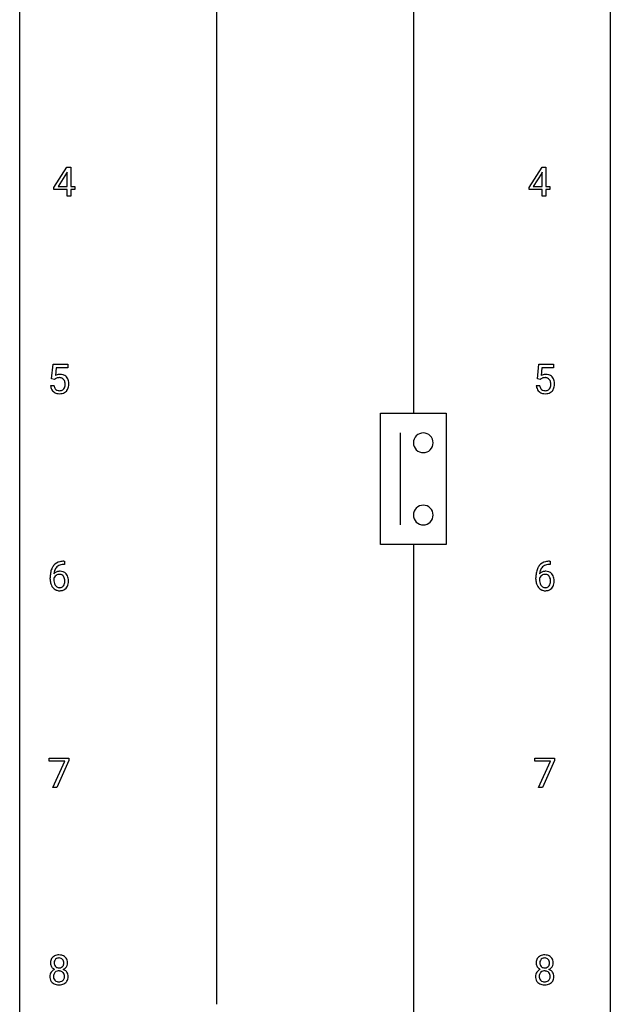
# Model space of a CAD drawing. Extents: x 3 to 27, y -3 to 156.
# Drawn here: x 3 to 27, y 75 to 115 of the extents above; entities that cross this region are included whole.
import ezdxf

# ---------------------------------------------------------------- set-up
doc = ezdxf.new("R2010")
doc.units = 0
doc.layers.add('DEFAULT_255_1_234', color=255, linetype='CONTINUOUS')
doc.layers.add('DEFAULT_255_2_778', color=255, linetype='CONTINUOUS')

msp = doc.modelspace()

# ---------------------------------------------------------------- linework, layer by layer
at = {"layer": 'DEFAULT_255_1_234'}
for p, q in [((4.156, 108.187), (4.68, 108.997)), ((4.671, 108.762), (4.325, 108.221)), ((4.689, 108.794), (4.671, 108.762)), ((4.68, 108.997), (4.838, 108.997)), ((4.689, 108.221), (4.689, 108.794)), ((4.838, 108.997), (4.838, 108.221)), ((23.314, 108.187), (23.838, 108.997)), ((23.829, 108.762), (23.483, 108.221)), ((23.847, 108.794), (23.829, 108.762)), ((23.838, 108.997), (23.996, 108.997)), ((23.847, 108.221), (23.847, 108.794)), ((23.996, 108.997), (23.996, 108.221)), ((4.156, 108.099), (4.156, 108.187)), ((4.689, 108.099), (4.156, 108.099)), ((4.325, 108.221), (4.689, 108.221)), ((4.689, 107.828), (4.689, 108.099)), ((4.838, 108.221), (5, 108.221)), ((5, 108.099), (4.838, 108.099)), ((4.838, 108.099), (4.838, 107.828)), ((5, 108.221), (5, 108.099)), ((23.314, 108.099), (23.314, 108.187)), ((23.847, 108.099), (23.314, 108.099)), ((23.483, 108.221), (23.847, 108.221)), ((23.847, 107.828), (23.847, 108.099)), ((23.996, 108.221), (24.158, 108.221)), ((24.158, 108.099), (23.996, 108.099)), ((23.996, 108.099), (23.996, 107.828)), ((24.158, 108.221), (24.158, 108.099)), ((4.838, 107.828), (4.689, 107.828)), ((23.996, 107.828), (23.847, 107.828)), ((4.068, 100.477), (4.127, 101.06)), ((4.127, 101.06), (4.726, 101.06)), ((4.253, 100.922), (4.218, 100.604)), ((4.726, 100.922), (4.253, 100.922)), ((4.726, 101.06), (4.726, 100.922)), ((23.649, 100.477), (23.708, 101.06)), ((23.708, 101.06), (24.307, 101.06)), ((23.834, 100.922), (23.799, 100.604)), ((24.307, 100.922), (23.834, 100.922)), ((24.307, 101.06), (24.307, 100.922)), ((4.186, 100.446), (4.068, 100.477)), ((4.226, 100.478), (4.186, 100.446)), ((23.768, 100.446), (23.649, 100.477)), ((23.807, 100.478), (23.768, 100.446)), ((4.026, 100.198), (4.166, 100.198)), ((23.607, 100.198), (23.748, 100.198)), ((4.582, 92.997), (4.555, 92.997)), ((4.556, 93.123), (4.582, 93.123)), ((4.582, 93.123), (4.582, 92.997)), ((24.164, 92.997), (24.136, 92.997)), ((24.137, 93.123), (24.164, 93.123)), ((24.164, 93.123), (24.164, 92.997)), ((4.008, 92.398), (4.008, 92.455)), ((4.158, 92.436), (4.158, 92.381)), ((23.589, 92.398), (23.589, 92.455)), ((23.739, 92.436), (23.739, 92.381)), ((3.964, 85.063), (3.964, 85.185)), ((3.964, 85.185), (4.754, 85.185)), ((4.597, 85.063), (3.964, 85.063)), ((4.114, 84.015), (4.597, 85.063)), ((4.754, 85.101), (4.27, 84.015)), ((4.754, 85.185), (4.754, 85.101)), ((23.545, 85.063), (23.545, 85.185)), ((23.545, 85.185), (24.336, 85.185)), ((24.178, 85.063), (23.545, 85.063)), ((23.695, 84.015), (24.178, 85.063)), ((24.336, 85.101), (23.851, 84.015)), ((24.336, 85.185), (24.336, 85.101)), ((4.27, 84.015), (4.114, 84.015)), ((23.851, 84.015), (23.695, 84.015))]:
    msp.add_line(p, q, dxfattribs=at)
for centre, radius, start, end in [((4.403, 100.286), 0.368, 93.7182, 120.2539), ((4.333, 100.338), 0.176, 114.1951, 127.3641), ((4.356, 100.284), 0.235, 98.9831, 113.8909), ((4.376, 100.161), 0.36, 89.6805, 99.1614), ((4.379, 100.228), 0.293, 84.6958, 90.0676), ((4.413, 100.205), 0.449, 89.966, 94.2496), ((4.391, 100.309), 0.211, 41.785, 85.9893), ((4.417, 100.264), 0.39, 73.8043, 90.5586), ((4.44, 100.35), 0.302, 41.3071, 73.543), ((4.368, 100.29), 0.241, 12.649, 41.6081), ((4.399, 100.314), 0.356, 13.5076, 41.2174), ((4.234, 100.271), 0.526, 1.1331, 13.8829), ((23.985, 100.286), 0.368, 93.7182, 120.2539), ((23.914, 100.338), 0.176, 114.1951, 127.3641), ((23.937, 100.284), 0.235, 98.9831, 113.8909), ((23.958, 100.161), 0.36, 89.6805, 99.1614), ((23.96, 100.228), 0.293, 84.6958, 90.0676), ((23.994, 100.205), 0.449, 89.966, 94.2496), ((23.972, 100.309), 0.211, 41.785, 85.9893), ((23.998, 100.264), 0.39, 73.8043, 90.5586), ((24.022, 100.35), 0.302, 41.3071, 73.543), ((23.949, 100.29), 0.241, 12.649, 41.6081), ((23.98, 100.314), 0.356, 13.5076, 41.2174), ((23.816, 100.271), 0.526, 1.1331, 13.8829), ((4.473, 100.237), 0.449, 184.9247, 194.4976), ((4.35, 100.2), 0.32, 193.7537, 228.5271), ((4.493, 100.24), 0.329, 187.3601, 198.6733), ((4.388, 100.204), 0.218, 198.4452, 217.7945), ((4.358, 100.183), 0.182, 218.2887, 228.5612), ((4.368, 100.196), 0.198, 228.9655, 258.1235), ((4.388, 100.284), 0.288, 257.7258, 270.4014), ((4.393, 100.24), 0.244, 269.4204, 286.4209), ((4.408, 100.186), 0.188, 286.7251, 320.6004), ((4.432, 100.198), 0.319, 281.8396, 316.5458), ((4.369, 100.217), 0.237, 320.6713, 344.5442), ((4.254, 100.251), 0.358, 344.2412, 356.7357), ((4.263, 100.264), 0.35, 359.5577, 12.9535), ((4.129, 100.261), 0.483, 356.3549, 0.05), ((4.425, 100.201), 0.326, 316.8171, 323.1493), ((4.396, 100.219), 0.36, 323.673, 348.1673), ((4.221, 100.259), 0.54, 347.8572, 0.4293), ((4.093, 100.263), 0.667, 359.9919, 1.5443), ((24.055, 100.237), 0.449, 184.9247, 194.4976), ((23.931, 100.2), 0.32, 193.7537, 228.5271), ((24.074, 100.24), 0.329, 187.3601, 198.6733), ((23.969, 100.204), 0.218, 198.4452, 217.7945), ((23.939, 100.183), 0.182, 218.2887, 228.5612), ((23.949, 100.196), 0.198, 228.9655, 258.1235), ((23.97, 100.284), 0.288, 257.7258, 270.4014), ((23.974, 100.24), 0.244, 269.4204, 286.4209), ((23.989, 100.186), 0.188, 286.7251, 320.6004), ((24.013, 100.198), 0.319, 281.8396, 316.5458), ((23.951, 100.217), 0.237, 320.6713, 344.5442), ((23.835, 100.251), 0.358, 344.2412, 356.7357), ((23.844, 100.264), 0.35, 359.5577, 12.9535), ((23.71, 100.261), 0.483, 356.3549, 0.05), ((24.007, 100.201), 0.326, 316.8171, 323.1493), ((23.977, 100.219), 0.36, 323.673, 348.1673), ((23.802, 100.259), 0.54, 347.8572, 0.4293), ((23.675, 100.263), 0.667, 359.9919, 1.5443), ((4.357, 100.212), 0.334, 228.9024, 256.3314), ((4.387, 100.332), 0.458, 256.2427, 270.4486), ((4.394, 100.353), 0.479, 269.577, 282.4215), ((23.938, 100.212), 0.334, 228.9024, 256.3314), ((23.968, 100.332), 0.458, 256.2427, 270.4486), ((23.975, 100.353), 0.479, 269.577, 282.4215), ((4.56, 92.618), 0.53, 141.4298, 157.8541), ((4.496, 92.664), 0.451, 102.8716, 140.8565), ((4.538, 92.631), 0.369, 134.5303, 161.6211), ((4.521, 92.642), 0.35, 104.2855, 133.8629), ((4.561, 92.42), 0.703, 90.3778, 103.5869), ((4.56, 92.497), 0.5, 90.6001, 104.5147), ((24.141, 92.618), 0.53, 141.4298, 157.8541), ((24.077, 92.664), 0.451, 102.8716, 140.8565), ((24.119, 92.631), 0.369, 134.5303, 161.6211), ((24.103, 92.642), 0.35, 104.2855, 133.8629), ((24.142, 92.42), 0.703, 90.3778, 103.5869), ((24.142, 92.497), 0.5, 90.6001, 104.5147), ((5.221, 92.462), 1.213, 171.4525, 180.3159), ((4.781, 92.53), 0.768, 157.9803, 171.6247), ((4.374, 92.358), 0.23, 145.2975, 160.266), ((4.389, 92.415), 0.303, 95.8331, 138.9955), ((4.844, 92.553), 0.687, 173.7811, 174.9255), ((4.703, 92.573), 0.545, 161.285, 174.2077), ((4.391, 92.344), 0.252, 124.9745, 144.8959), ((4.387, 92.359), 0.237, 89.8751, 126.2072), ((4.411, 92.287), 0.433, 89.8754, 97.0544), ((4.387, 92.361), 0.235, 85.0141, 90.0513), ((4.394, 92.411), 0.184, 36.8251, 85.7416), ((4.416, 92.371), 0.349, 71.6408, 90.624), ((4.431, 92.426), 0.292, 39.6368, 71.019), ((4.352, 92.373), 0.241, 32.3035, 38.0827), ((4.321, 92.357), 0.276, 11.0482, 31.8146), ((4.367, 92.371), 0.376, 10.6587, 39.9044), ((4.213, 92.337), 0.535, 359.6826, 11.1326), ((24.802, 92.462), 1.213, 171.4525, 180.3159), ((24.363, 92.53), 0.768, 157.9803, 171.6247), ((23.955, 92.358), 0.23, 145.2975, 160.266), ((23.97, 92.415), 0.303, 95.8331, 138.9955), ((24.425, 92.553), 0.687, 173.7811, 174.9255), ((24.284, 92.573), 0.545, 161.285, 174.2077), ((23.973, 92.344), 0.252, 124.9745, 144.8959), ((23.968, 92.359), 0.237, 89.8751, 126.2072), ((23.992, 92.287), 0.433, 89.8754, 97.0544), ((23.969, 92.361), 0.235, 85.0141, 90.0513), ((23.975, 92.411), 0.184, 36.8251, 85.7416), ((23.997, 92.371), 0.349, 71.6408, 90.624), ((24.012, 92.426), 0.292, 39.6368, 71.019), ((23.933, 92.373), 0.241, 32.3035, 38.0827), ((23.902, 92.357), 0.276, 11.0482, 31.8146), ((23.949, 92.371), 0.376, 10.6587, 39.9044), ((23.794, 92.337), 0.535, 359.6826, 11.1326), ((4.663, 92.394), 0.655, 179.6345, 191.7836), ((4.469, 92.35), 0.456, 191.4116, 218.6078), ((4.381, 92.277), 0.341, 218.1665, 245.8781), ((4.681, 92.378), 0.523, 179.6514, 190.2856), ((4.512, 92.346), 0.351, 190.0945, 207.5098), ((4.455, 92.319), 0.288, 207.9583, 216.3251), ((4.421, 92.291), 0.245, 215.7661, 232.5457), ((4.383, 92.242), 0.183, 232.8005, 270.6606), ((4.387, 92.279), 0.219, 269.3554, 288.4744), ((4.408, 92.263), 0.325, 275.6342, 317.8248), ((4.397, 92.244), 0.183, 289.1833, 322.9684), ((4.335, 92.292), 0.261, 322.6008, 346.5182), ((4.22, 92.322), 0.38, 346.2582, 358.7742), ((4.193, 92.33), 0.407, 359.6214, 11.2839), ((4.118, 92.327), 0.482, 358.3755, 0.0098), ((4.375, 92.29), 0.367, 318.141, 347.6119), ((4.209, 92.33), 0.539, 347.2487, 0.4369), ((24.244, 92.394), 0.655, 179.6345, 191.7836), ((24.05, 92.35), 0.456, 191.4116, 218.6078), ((23.962, 92.277), 0.341, 218.1665, 245.8781), ((24.262, 92.378), 0.523, 179.6514, 190.2856), ((24.093, 92.346), 0.351, 190.0945, 207.5098), ((24.036, 92.319), 0.288, 207.9583, 216.3251), ((24.002, 92.291), 0.245, 215.7661, 232.5457), ((23.964, 92.242), 0.183, 232.8005, 270.6606), ((23.969, 92.279), 0.219, 269.3554, 288.4744), ((23.989, 92.263), 0.325, 275.6342, 317.8248), ((23.978, 92.244), 0.183, 289.1833, 322.9684), ((23.917, 92.292), 0.261, 322.6008, 346.5182), ((23.801, 92.322), 0.38, 346.2582, 358.7742), ((23.775, 92.33), 0.407, 359.6214, 11.2839), ((23.699, 92.327), 0.482, 358.3755, 0.0098), ((23.957, 92.29), 0.367, 318.141, 347.6119), ((23.79, 92.33), 0.539, 347.2487, 0.4369), ((4.38, 92.291), 0.354, 246.914, 270.7437), ((4.386, 92.393), 0.457, 269.8874, 276.7918), ((23.962, 92.291), 0.354, 246.914, 270.7437), ((23.967, 92.393), 0.457, 269.8874, 276.7918), ((4.392, 76.946), 0.373, 164.6186, 180.5292), ((4.302, 76.97), 0.28, 132.2454, 164.5092), ((4.331, 76.937), 0.323, 100.7053, 132.1387), ((4.433, 76.941), 0.265, 168.3802, 180.3602), ((4.35, 76.96), 0.18, 135.3053, 168.9882), ((4.348, 76.962), 0.178, 105.923, 135.1663), ((4.361, 76.799), 0.464, 89.6733, 101.2449), ((4.362, 76.911), 0.23, 89.4776, 105.7298), ((4.367, 76.817), 0.446, 76.2877, 90.4586), ((4.364, 76.894), 0.248, 86.9834, 90.02), ((4.371, 76.955), 0.186, 44.3959, 88.2499), ((4.398, 76.939), 0.321, 47.824, 76.4267), ((4.373, 76.955), 0.185, 16.3252, 44.7913), ((4.326, 76.942), 0.234, 359.479, 16.0679), ((4.42, 76.965), 0.286, 6.9169, 47.6261), ((4.302, 76.943), 0.407, 359.842, 7.9694), ((23.973, 76.946), 0.373, 164.6186, 180.5292), ((23.883, 76.97), 0.28, 132.2454, 164.5092), ((23.912, 76.937), 0.323, 100.7053, 132.1387), ((24.014, 76.941), 0.265, 168.3802, 180.3602), ((23.932, 76.96), 0.18, 135.3053, 168.9882), ((23.93, 76.962), 0.178, 105.923, 135.1663), ((23.943, 76.799), 0.464, 89.6733, 101.2449), ((23.943, 76.911), 0.23, 89.4776, 105.7298), ((23.949, 76.817), 0.446, 76.2877, 90.4586), ((23.945, 76.894), 0.248, 86.9834, 90.02), ((23.953, 76.955), 0.186, 44.3959, 88.2499), ((23.979, 76.939), 0.321, 47.824, 76.4267), ((23.954, 76.955), 0.185, 16.3252, 44.7913), ((23.907, 76.942), 0.234, 359.479, 16.0679), ((24.002, 76.965), 0.286, 6.9169, 47.6261), ((23.883, 76.943), 0.407, 359.842, 7.9694), ((4.29, 76.397), 0.298, 145.6796, 180.626), ((4.351, 76.942), 0.332, 179.9993, 181.1655), ((4.293, 76.937), 0.274, 180.4317, 213.2714), ((4.306, 76.385), 0.318, 115.5538, 145.6416), ((4.313, 76.95), 0.297, 213.3439, 222.6271), ((4.325, 76.964), 0.315, 222.9548, 244.1372), ((4.41, 76.938), 0.242, 179.503, 194.9127), ((4.34, 76.324), 0.387, 113.2438, 116.2055), ((4.352, 76.922), 0.182, 194.9722, 224.1944), ((4.342, 76.418), 0.199, 104.8856, 135.2448), ((4.349, 76.92), 0.178, 224.2961, 262.0157), ((4.36, 76.351), 0.268, 89.4959, 104.858), ((4.363, 76.993), 0.253, 261.125, 270.196), ((4.363, 76.327), 0.291, 82.2615, 90.144), ((4.366, 76.974), 0.234, 269.4826, 285.0988), ((4.377, 76.407), 0.21, 45.3029, 83.1921), ((4.381, 76.916), 0.174, 285.1586, 315.9485), ((4.373, 76.925), 0.186, 316.0413, 351.9163), ((4.375, 77.011), 0.369, 296.0902, 297.3618), ((4.401, 76.355), 0.352, 47.9009, 67.1947), ((4.404, 76.962), 0.312, 296.7586, 325.7537), ((4.299, 76.939), 0.261, 351.1057, 0.1937), ((4.421, 76.38), 0.32, 35.2362, 47.5514), ((4.443, 76.935), 0.265, 325.8412, 338.4796), ((4.447, 76.397), 0.289, 359.276, 35.4014), ((4.426, 76.94), 0.282, 338.8764, 0.5166), ((23.871, 76.397), 0.298, 145.6796, 180.626), ((23.932, 76.942), 0.332, 179.9993, 181.1655), ((23.875, 76.937), 0.274, 180.4317, 213.2714), ((23.887, 76.385), 0.318, 115.5538, 145.6416), ((23.894, 76.95), 0.297, 213.3439, 222.6271), ((23.906, 76.964), 0.315, 222.9548, 244.1372), ((23.991, 76.938), 0.242, 179.503, 194.9127), ((23.921, 76.324), 0.387, 113.2438, 116.2055), ((23.933, 76.922), 0.182, 194.9722, 224.1944), ((23.924, 76.418), 0.199, 104.8856, 135.2448), ((23.93, 76.92), 0.178, 224.2961, 262.0157), ((23.941, 76.351), 0.268, 89.4959, 104.858), ((23.944, 76.993), 0.253, 261.125, 270.196), ((23.944, 76.327), 0.291, 82.2615, 90.144), ((23.947, 76.974), 0.234, 269.4826, 285.0988), ((23.959, 76.407), 0.21, 45.3029, 83.1921), ((23.963, 76.916), 0.174, 285.1586, 315.9485), ((23.954, 76.925), 0.186, 316.0413, 351.9163), ((23.957, 77.011), 0.369, 296.0902, 297.3618), ((23.982, 76.355), 0.352, 47.9009, 67.1947), ((23.985, 76.962), 0.312, 296.7586, 325.7537), ((23.881, 76.939), 0.261, 351.1057, 0.1937), ((24.002, 76.38), 0.32, 35.2362, 47.5514), ((24.024, 76.935), 0.265, 325.8412, 338.4796), ((24.028, 76.397), 0.289, 359.276, 35.4014), ((24.008, 76.94), 0.282, 338.8764, 0.5166), ((4.407, 76.393), 0.415, 179.9315, 185.3255), ((4.291, 76.375), 0.298, 184.0104, 228.5072), ((4.428, 76.398), 0.287, 171.2652, 180.1859), ((4.411, 76.394), 0.27, 179.5155, 193.6467), ((4.347, 76.413), 0.205, 135.3399, 172.1044), ((4.329, 76.374), 0.186, 193.3541, 225.8257), ((4.333, 76.381), 0.194, 226.418, 255.8554), ((4.359, 76.474), 0.291, 255.4656, 268.7986), ((4.364, 76.558), 0.375, 268.3465, 270.0105), ((4.366, 76.49), 0.307, 269.5759, 282.0823), ((4.389, 76.39), 0.205, 281.7523, 306.6056), ((4.399, 76.374), 0.186, 307.135, 314.0278), ((4.383, 76.412), 0.203, 17.2923, 45.4627), ((4.395, 76.377), 0.19, 314.2553, 350.1693), ((4.336, 76.399), 0.251, 359.4454, 16.9256), ((4.31, 76.395), 0.277, 349.4146, 0.2931), ((4.445, 76.37), 0.288, 310.8497, 342.7448), ((4.372, 76.39), 0.364, 343.1295, 0.5777), ((23.989, 76.393), 0.415, 179.9315, 185.3255), ((23.872, 76.375), 0.298, 184.0104, 228.5072), ((24.009, 76.398), 0.287, 171.2652, 180.1859), ((23.992, 76.394), 0.27, 179.5155, 193.6467), ((23.929, 76.413), 0.205, 135.3399, 172.1044), ((23.911, 76.374), 0.186, 193.3541, 225.8257), ((23.915, 76.381), 0.194, 226.418, 255.8554), ((23.94, 76.474), 0.291, 255.4656, 268.7986), ((23.945, 76.558), 0.375, 268.3465, 270.0105), ((23.947, 76.49), 0.307, 269.5759, 282.0823), ((23.97, 76.39), 0.205, 281.7523, 306.6056), ((23.98, 76.374), 0.186, 307.135, 314.0278), ((23.964, 76.412), 0.203, 17.2923, 45.4627), ((23.976, 76.377), 0.19, 314.2553, 350.1693), ((23.917, 76.399), 0.251, 359.4454, 16.9256), ((23.891, 76.395), 0.277, 349.4146, 0.2931), ((24.026, 76.37), 0.288, 310.8497, 342.7448), ((23.954, 76.39), 0.364, 343.1295, 0.5777), ((4.322, 76.413), 0.346, 228.7554, 257.8484), ((4.36, 76.573), 0.511, 257.4584, 270.4287), ((4.367, 76.573), 0.511, 269.6193, 281.979), ((4.403, 76.418), 0.352, 281.5474, 310.917), ((23.903, 76.413), 0.346, 228.7554, 257.8484), ((23.941, 76.573), 0.511, 257.4584, 270.4287), ((23.949, 76.573), 0.511, 269.6193, 281.979), ((23.984, 76.418), 0.352, 281.5474, 310.917)]:
    msp.add_arc(centre, radius, start, end, dxfattribs=at)
at = {"layer": 'DEFAULT_255_2_778'}
for p, q in [((2.779, -1.984), (2.779, 155.178)), ((26.591, 155.178), (26.591, -1.984)), ((10.716, 140.097), (10.716, 75.274)), ((18.654, 140.097), (18.654, 99.086)), ((17.331, 99.086), (19.977, 99.086)), ((17.331, 93.795), (17.331, 99.086)), ((19.977, 99.086), (19.977, 93.795)), ((18.125, 98.293), (18.125, 94.588)), ((18.654, 97.896), (18.654, 97.896)), ((18.654, 94.985), (18.654, 94.985)), ((19.977, 93.795), (17.331, 93.795)), ((18.654, 93.795), (18.654, 52.784))]:
    msp.add_line(p, q, dxfattribs=at)
for centre, start, end in [((19.05, 97.897), 89.871, 180.129), ((19.051, 97.897), 359.8679, 90.1176), ((19.05, 97.895), 179.8824, 270.1321), ((19.051, 97.895), 269.8793, 0.1207), ((19.05, 94.986), 89.871, 180.129), ((19.051, 94.986), 359.8679, 90.1176), ((19.05, 94.985), 179.8824, 270.1321), ((19.051, 94.985), 269.8793, 0.1207)]:
    msp.add_arc(centre, 0.396, start, end, dxfattribs=at)

doc.saveas('drawing.dxf')
